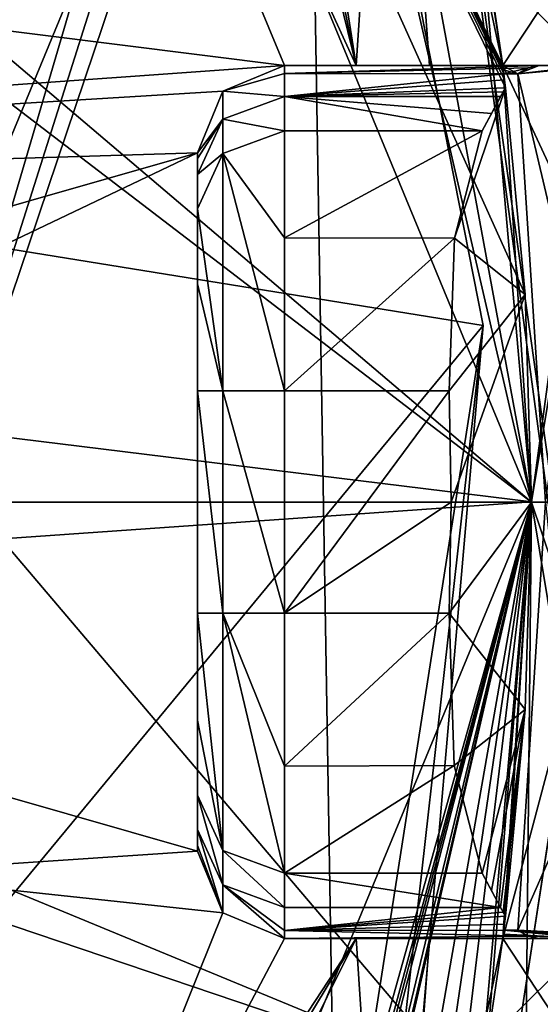
# Model space of a CAD drawing. Units: millimetres. Extents: x -23 to 23, y -123 to 24.
# Drawn here: x 10 to 11, y -2 to 2 of the extents above; entities that cross this region are included whole.
import ezdxf

# ---------------------------------------------------------------- set-up
doc = ezdxf.new("R2010")
doc.units = ezdxf.units.MM
doc.header["$LTSCALE"] = 26.699852
for name, color, linetype in [('1012', 7, 'CONTINUOUS'), ('1013', 7, 'CONTINUOUS'), ('1019', 7, 'CONTINUOUS'), ('1060', 7, 'CONTINUOUS'), ('187', 7, 'CONTINUOUS'), ('189', 7, 'CONTINUOUS'), ('209', 7, 'CONTINUOUS'), ('232', 7, 'CONTINUOUS'), ('236', 7, 'CONTINUOUS'), ('237', 7, 'CONTINUOUS'), ('265', 7, 'CONTINUOUS'), ('268', 7, 'CONTINUOUS'), ('291', 7, 'CONTINUOUS'), ('300', 7, 'CONTINUOUS'), ('324', 7, 'CONTINUOUS'), ('329', 7, 'CONTINUOUS'), ('348', 7, 'CONTINUOUS'), ('350', 7, 'CONTINUOUS'), ('367', 7, 'CONTINUOUS'), ('369', 7, 'CONTINUOUS'), ('396', 7, 'CONTINUOUS'), ('397', 7, 'CONTINUOUS'), ('398', 7, 'CONTINUOUS'), ('399', 7, 'CONTINUOUS'), ('400', 7, 'CONTINUOUS'), ('401', 7, 'CONTINUOUS'), ('404', 7, 'CONTINUOUS'), ('405', 7, 'CONTINUOUS'), ('406', 7, 'CONTINUOUS'), ('407', 7, 'CONTINUOUS'), ('408', 7, 'CONTINUOUS'), ('409', 7, 'CONTINUOUS'), ('410', 7, 'CONTINUOUS'), ('411', 7, 'CONTINUOUS'), ('412', 7, 'CONTINUOUS'), ('413', 7, 'CONTINUOUS'), ('414', 7, 'CONTINUOUS'), ('415', 7, 'CONTINUOUS'), ('416', 7, 'CONTINUOUS'), ('417', 7, 'CONTINUOUS'), ('418', 7, 'CONTINUOUS'), ('450', 7, 'CONTINUOUS'), ('452', 7, 'CONTINUOUS'), ('453', 7, 'CONTINUOUS'), ('457', 7, 'CONTINUOUS'), ('458', 7, 'CONTINUOUS'), ('464', 7, 'CONTINUOUS'), ('467', 7, 'CONTINUOUS'), ('468', 7, 'CONTINUOUS'), ('470', 7, 'CONTINUOUS'), ('472', 7, 'CONTINUOUS'), ('477', 7, 'CONTINUOUS'), ('492', 7, 'CONTINUOUS'), ('494', 7, 'CONTINUOUS'), ('499', 7, 'CONTINUOUS'), ('535', 7, 'CONTINUOUS'), ('600', 7, 'CONTINUOUS'), ('602', 7, 'CONTINUOUS'), ('610', 7, 'CONTINUOUS')]:
    doc.layers.add(name, color=color, linetype=linetype)

msp = doc.modelspace()

# ---------------------------------------------------------------- linework, layer by layer
at = {"layer": '1012', "linetype": 'CONTINUOUS'}
for points in [[(10.1813, 12.4283, 287.6442), (5.3719, 15.1414, 287.6442), (0, 0, 288.7111), (10.1813, 12.4283, 287.6442)], [(13.7725, 8.2727, 287.6442), (10.1813, 12.4283, 287.6442), (0, 0, 288.7111), (13.7725, 8.2727, 287.6442)], [(8.0508, 0, 288.444), (13.7725, 8.2727, 287.6442), (0, 0, 288.7111), (8.0508, 0, 288.444)], [(16.0661, 0, 287.6442), (13.7725, 8.2727, 287.6442), (8.0508, 0, 288.444), (16.0661, 0, 287.6442)]]:
    msp.add_3dface(points, dxfattribs=at)
at = {"layer": '1013', "linetype": 'CONTINUOUS'}
for points in [[(16.0661, 0, 287.6442), (8.0508, 0, 288.444), (0, 0, 288.7111), (16.0661, 0, 287.6442)], [(16.0661, 0, 287.6442), (0, 0, 288.7111), (13.8413, -8.1571, 287.6442), (16.0661, 0, 287.6442)], [(13.8413, -8.1571, 287.6442), (0, 0, 288.7111), (10.2927, -12.3361, 287.6442), (13.8413, -8.1571, 287.6442)], [(10.2927, -12.3361, 287.6442), (0, 0, 288.7111), (5.5066, -15.093, 287.6442), (10.2927, -12.3361, 287.6442)]]:
    msp.add_3dface(points, dxfattribs=at)
at = {"layer": '1019', "linetype": 'CONTINUOUS'}
for points in [[(8.5374, 1.0942, 285.8994), (8.5323, 6.0232, 285.7519), (11.22, 5.0728, 285.5723), (8.5374, 1.0942, 285.8994)], [(11.959, -2.9332, 285.5723), (8.5374, 1.0942, 285.8994), (11.22, 5.0728, 285.5723), (11.959, -2.9332, 285.5723)], [(8.5323, -6.0232, 285.7519), (8.5374, 1.0942, 285.8994), (11.959, -2.9332, 285.5723), (8.5323, -6.0232, 285.7519)]]:
    msp.add_3dface(points, dxfattribs=at)
at = {"layer": '1060', "linetype": 'CONTINUOUS'}
msp.add_3dface([(11.959, -2.9332, 285.5723), (11.22, 5.0728, 285.5723), (12.9156, 4.1965, 284.935), (11.959, -2.9332, 285.5723)], dxfattribs=at)
at = {"layer": '187', "linetype": 'CONTINUOUS'}
for points in [[(11.0063, 3.3312, 177.8111), (11.6813, 4.4486, 177.8111), (11.4963, -0.2903, 177.8111), (11.0063, 3.3312, 177.8111)], [(11.475, -1.0472, 177.8111), (12.1421, -2.9682, 177.8111), (11.3602, -1.7876, 177.8111), (11.475, -1.0472, 177.8111)]]:
    msp.add_3dface(points, dxfattribs=at)
at = {"layer": '189', "linetype": 'CONTINUOUS'}
for points in [[(11.0063, 3.3312, 177.8111), (11.4963, -0.2903, 177.8111), (11.006, 3.332, 179.9111), (11.0063, 3.3312, 177.8111)], [(11.006, 3.332, 179.9111), (11.4963, -0.2903, 177.8111), (11.4963, -0.2903, 179.9111), (11.006, 3.332, 179.9111)]]:
    msp.add_3dface(points, dxfattribs=at)
at = {"layer": '209', "linetype": 'CONTINUOUS'}
for points in [[(13.4778, 5.3477, 197.7111), (14.4542, 1.1511, 197.7111), (11.0218, 8.8384, 198.873), (13.4778, 5.3477, 197.7111)], [(14.4542, 1.1511, 197.7111), (14.0834, 1.1202, 198.873), (11.0218, 8.8384, 198.873), (14.4542, 1.1511, 197.7111)], [(14.0834, 1.1202, 198.873), (11.0257, 7.1664, 199.6025), (11.0218, 8.8384, 198.873), (14.0834, 1.1202, 198.873)], [(13.1089, 1.0392, 199.6021), (11.0257, 7.1664, 199.6025), (14.0834, 1.1202, 198.873), (13.1089, 1.0392, 199.6021)]]:
    msp.add_3dface(points, dxfattribs=at)
at = {"layer": '232', "linetype": 'CONTINUOUS'}
for points in [[(12.0296, 3.9117, 179.9111), (11.006, 3.332, 179.9111), (12.0296, -3.9117, 179.9111), (12.0296, 3.9117, 179.9111)], [(11.006, 3.332, 179.9111), (11.4963, -0.2903, 179.9111), (12.0296, -3.9117, 179.9111), (11.006, 3.332, 179.9111)], [(11.3602, -1.7876, 179.9111), (12.0296, -3.9117, 179.9111), (11.4754, -1.0432, 179.9111), (11.3602, -1.7876, 179.9111)]]:
    msp.add_3dface(points, dxfattribs=at)
at = {"layer": '236', "linetype": 'CONTINUOUS'}
msp.add_3dface([(11.0955, 6.0755, 187.097), (12.0296, 3.9117, 179.9111), (12.6428, -0.4263, 187.0971), (11.0955, 6.0755, 187.097)], dxfattribs=at)
at = {"layer": '237', "linetype": 'CONTINUOUS'}
msp.add_3dface([(11.0257, 7.1664, 199.6025), (13.1089, 1.0392, 199.6021), (12.5064, 4.0636, 203.2611), (11.0257, 7.1664, 199.6025)], dxfattribs=at)
at = {"layer": '265', "linetype": 'CONTINUOUS'}
msp.add_3dface([(12.4869, 3.6875, 187.5799), (11.0955, 6.0755, 187.097), (12.6428, -0.4263, 187.0971), (12.4869, 3.6875, 187.5799)], dxfattribs=at)
at = {"layer": '268', "linetype": 'CONTINUOUS'}
for points in [[(5.8984, 12.2705, 20.3696), (17.7294, 0.4394, 20.3696), (7.9685, 12.894, 31.1719), (5.8984, 12.2705, 20.3696)], [(7.9685, 12.894, 31.1719), (17.7294, 0.4394, 20.3696), (9.2907, 11.8259, 32.1906), (7.9685, 12.894, 31.1719)], [(9.2907, 11.8259, 32.1906), (17.7294, 0.4394, 20.3696), (11.6143, 9.5333, 32.3148), (9.2907, 11.8259, 32.1906)]]:
    msp.add_3dface(points, dxfattribs=at)
at = {"layer": '291', "linetype": 'CONTINUOUS'}
for points in [[(11.475, -1.0472, 177.8111), (11.3602, -1.7876, 177.8111), (11.4754, -1.0432, 179.9111), (11.475, -1.0472, 177.8111)], [(11.3602, -1.7876, 177.8111), (11.3602, -1.7876, 179.9111), (11.4754, -1.0432, 179.9111), (11.3602, -1.7876, 177.8111)]]:
    msp.add_3dface(points, dxfattribs=at)
at = {"layer": '300', "linetype": 'CONTINUOUS'}
for points in [[(6.1327, 12.5047, 18.8752), (7.0456, 13.4176, 18.0527), (18.6424, 0.0104, 18.8597), (6.1327, 12.5047, 18.8752)], [(7.0456, 13.4176, 18.0527), (18.2681, 2.1951, 18.0527), (18.5921, 1.202, 18.1983), (7.0456, 13.4176, 18.0527)], [(18.6424, 0.0104, 18.8597), (7.0456, 13.4176, 18.0527), (18.7094, 0.4533, 18.4747), (18.6424, 0.0104, 18.8597)], [(18.7094, 0.4533, 18.4747), (7.0456, 13.4176, 18.0527), (18.5921, 1.202, 18.1983), (18.7094, 0.4533, 18.4747)], [(17.7294, 0.4394, 20.3696), (5.8984, 12.2705, 20.3696), (6.1327, 12.5047, 18.8752), (17.7294, 0.4394, 20.3696)], [(17.7294, 0.4394, 20.3696), (6.1327, 12.5047, 18.8752), (18.0875, 0.0447, 19.8879), (17.7294, 0.4394, 20.3696)], [(18.0875, 0.0447, 19.8879), (6.1327, 12.5047, 18.8752), (18.4283, -0.1295, 19.3338), (18.0875, 0.0447, 19.8879)], [(18.4283, -0.1295, 19.3338), (6.1327, 12.5047, 18.8752), (18.6424, 0.0104, 18.8597), (18.4283, -0.1295, 19.3338)]]:
    msp.add_3dface(points, dxfattribs=at)
at = {"layer": '324', "color": 7, "linetype": 'CONTINUOUS', "true_color": 0x339bff}
for points in [[(4.2066, 2.2973, 203.6111), (11.2232, 2, 203.6111), (3.3653, 0.9878, 203.6111), (4.2066, 2.2973, 203.6111)], [(11.2232, 2, 203.6111), (11.3999, 0.0002, 203.6111), (3.3653, 0.9878, 203.6111), (11.2232, 2, 203.6111)], [(3.3653, 0.9878, 203.6111), (11.3999, 0.0002, 203.6111), (7.1027, -0.3, 203.6111), (3.3653, 0.9878, 203.6111)], [(11.3999, 0.0002, 203.6111), (11.2232, -2, 203.6111), (7.1027, -0.3, 203.6111), (11.3999, 0.0002, 203.6111)], [(7.1027, -0.3, 203.6111), (11.2232, -2, 203.6111), (9.0861, -1.2781, 203.6111), (7.1027, -0.3, 203.6111)], [(9.0861, -1.2781, 203.6111), (11.2232, -2, 203.6111), (9.5176, -3.4466, 203.6111), (9.0861, -1.2781, 203.6111)]]:
    msp.add_3dface(points, dxfattribs=at)
at = {"layer": '329', "color": 7, "linetype": 'CONTINUOUS', "true_color": 0x339bff}
for points in [[(10.55, 1.5, 206.6111), (8.1719, 7.2131, 206.6111), (4.2066, 2.2973, 206.6111), (10.55, 1.5, 206.6111)], [(10.7963, 1.5, 206.6111), (8.1719, 7.2131, 206.6111), (10.55, 1.5, 206.6111), (10.7963, 1.5, 206.6111)], [(3.3653, 0.9878, 206.6111), (10.55, 1.5, 206.6111), (4.2066, 2.2973, 206.6111), (3.3653, 0.9878, 206.6111)], [(10.3378, 1.412, 206.6111), (10.55, 1.5, 206.6111), (3.3653, 0.9878, 206.6111), (10.3378, 1.412, 206.6111)], [(10.25, 1.2, 206.6111), (10.3378, 1.412, 206.6111), (3.3653, 0.9878, 206.6111), (10.25, 1.2, 206.6111)], [(10.25, 1.2, 206.6111), (3.3653, 0.9878, 206.6111), (5, -0.3, 206.6111), (10.25, 1.2, 206.6111)], [(7.1027, -0.3, 206.6111), (10.25, 1.2, 206.6111), (5, -0.3, 206.6111), (7.1027, -0.3, 206.6111)], [(10.25, -1.2, 206.6111), (10.25, 1.2, 206.6111), (7.1027, -0.3, 206.6111), (10.25, -1.2, 206.6111)], [(9.0857, -1.2777, 206.6111), (10.25, -1.2, 206.6111), (7.1027, -0.3, 206.6111), (9.0857, -1.2777, 206.6111)], [(10.338, -1.4122, 206.6111), (10.25, -1.2, 206.6111), (9.0857, -1.2777, 206.6111), (10.338, -1.4122, 206.6111)], [(9.5176, -3.4466, 206.6111), (10.338, -1.4122, 206.6111), (9.0857, -1.2777, 206.6111), (9.5176, -3.4466, 206.6111)], [(10.55, -1.5, 206.6111), (10.338, -1.4122, 206.6111), (9.5176, -3.4466, 206.6111), (10.55, -1.5, 206.6111)], [(7.7074, -7.7076, 206.6111), (10.7963, -1.5, 206.6111), (7.3692, -7.1687, 206.6111), (7.7074, -7.7076, 206.6111)], [(7.3692, -7.1687, 206.6111), (10.7963, -1.5, 206.6111), (9.5176, -3.4466, 206.6111), (7.3692, -7.1687, 206.6111)], [(10.7963, -1.5, 206.6111), (10.55, -1.5, 206.6111), (9.5176, -3.4466, 206.6111), (10.7963, -1.5, 206.6111)]]:
    msp.add_3dface(points, dxfattribs=at)
at = {"layer": '348', "color": 7, "linetype": 'CONTINUOUS', "true_color": 0x339bff}
for points in [[(11.1227, 0, 210.6111), (11.1162, 0.382, 210.6111), (10.55, -0.382, 210.6111), (11.1227, 0, 210.6111)], [(11.1162, 0.382, 210.6111), (10.55, 0.382, 210.6111), (10.55, -0.382, 210.6111), (11.1162, 0.382, 210.6111)], [(11.1162, -0.382, 210.6111), (11.1227, 0, 210.6111), (10.55, -0.382, 210.6111), (11.1162, -0.382, 210.6111)]]:
    msp.add_3dface(points, dxfattribs=at)
at = {"layer": '350', "color": 7, "linetype": 'CONTINUOUS', "true_color": 0x339bff}
for points in [[(8.8389, 8.8388, 226.1111), (12.5, 0, 226.1111), (11.013, 5.9131, 210.5237), (8.8389, 8.8388, 226.1111)], [(11.013, 5.9131, 210.5237), (12.5, 0, 226.1111), (11.1095, 5.7296, 210.611), (11.013, 5.9131, 210.5237)], [(11.1095, 5.7296, 210.611), (12.5, 0, 226.1111), (11.1616, 5.6276, 210.611), (11.1095, 5.7296, 210.611)], [(11.1616, 5.6276, 210.611), (12.5, 0, 226.1111), (11.2127, 5.525, 210.611), (11.1616, 5.6276, 210.611)], [(11.2127, 5.525, 210.611), (12.5, 0, 226.1111), (11.369, 5.1957, 210.4221), (11.2127, 5.525, 210.611)], [(11.369, 5.1957, 210.4221), (12.5, 0, 226.1111), (11.4337, 5.0518, 210.166), (11.369, 5.1957, 210.4221)]]:
    msp.add_3dface(points, dxfattribs=at)
at = {"layer": '367', "color": 7, "linetype": 'CONTINUOUS', "true_color": 0x339bff}
for points in [[(10.245, 5, 205.1112), (11.4, 0.0011, 205.1112), (10.6488, 4.0697, 204.6111), (10.245, 5, 205.1112)], [(10.6488, 4.0697, 204.6111), (11.4, 0.0011, 205.1112), (11.2232, 2, 204.6111), (10.6488, 4.0697, 204.6111)], [(11.3999, 0.0002, 203.6111), (11.2232, 2, 203.6111), (11.4, 0.0011, 205.1112), (11.3999, 0.0002, 203.6111)], [(11.4, 0.0011, 205.1112), (11.2232, 2, 203.6111), (11.2232, 2, 204.6111), (11.4, 0.0011, 205.1112)], [(11.4, 0, 207.1111), (11.3009, 1.5, 207.1111), (11.4, -0.0001, 207.4111), (11.4, 0, 207.1111)], [(11.4, -0.0001, 207.4111), (11.3009, 1.5, 207.1111), (11.3009, 1.5, 207.4111), (11.4, -0.0001, 207.4111)], [(10.245, -5, 205.1112), (11.2232, -2, 204.6111), (11.4, 0.0011, 205.1112), (10.245, -5, 205.1112)], [(11.2232, -2, 204.6111), (11.3999, 0.0002, 203.6111), (11.4, 0.0011, 205.1112), (11.2232, -2, 204.6111)], [(11.2232, -2, 203.6111), (11.3999, 0.0002, 203.6111), (11.2232, -2, 204.6111), (11.2232, -2, 203.6111)], [(11.3009, -1.5, 207.1111), (11.4, 0, 207.1111), (11.3009, -1.5, 207.4111), (11.3009, -1.5, 207.1111)], [(11.3009, -1.5, 207.4111), (11.4, 0, 207.1111), (11.4, -0.0001, 207.4111), (11.3009, -1.5, 207.4111)]]:
    msp.add_3dface(points, dxfattribs=at)
at = {"layer": '369', "color": 7, "linetype": 'CONTINUOUS', "true_color": 0x339bff}
for points in [[(11.4, -0.0001, 207.4111), (11.3009, 1.5, 207.4111), (12, 0.0001, 207.4111), (11.4, -0.0001, 207.4111)], [(12, 0.0001, 207.4111), (11.3009, 1.5, 207.4111), (11.9059, 1.5, 207.4111), (12, 0.0001, 207.4111)], [(11.9059, -1.5, 207.4111), (11.4, -0.0001, 207.4111), (12, 0.0001, 207.4111), (11.9059, -1.5, 207.4111)], [(11.3009, -1.5, 207.4111), (11.4, -0.0001, 207.4111), (11.9059, -1.5, 207.4111), (11.3009, -1.5, 207.4111)]]:
    msp.add_3dface(points, dxfattribs=at)
at = {"layer": '396', "color": 7, "linetype": 'CONTINUOUS', "true_color": 0x339bff}
for points in [[(11.3009, -1.5, 207.1111), (11.3009, -1.5, 207.4111), (10.55, -1.5, 206.6111), (11.3009, -1.5, 207.1111)], [(10.7963, -1.5, 206.6111), (11.3009, -1.5, 207.1111), (10.55, -1.5, 206.6111), (10.7963, -1.5, 206.6111)], [(10.55, -1.5, 206.6111), (11.3009, -1.5, 207.4111), (11.6661, -1.5, 208.643), (10.55, -1.5, 206.6111)], [(10.55, -1.5, 209.375), (10.55, -1.5, 206.6111), (11.4263, -1.5, 209.375), (10.55, -1.5, 209.375)], [(11.4263, -1.5, 209.375), (10.55, -1.5, 206.6111), (11.6661, -1.5, 208.643), (11.4263, -1.5, 209.375)], [(11.0486, -1.5, 206.3611), (11.3009, -1.5, 207.1111), (10.7963, -1.5, 206.6111), (11.0486, -1.5, 206.3611)], [(11.3009, -1.5, 206.1111), (11.3009, -1.5, 207.1111), (11.0486, -1.5, 206.3611), (11.3009, -1.5, 206.1111)], [(11.3009, -1.5, 207.4111), (11.9059, -1.5, 207.4111), (11.9059, -1.5, 207.9111), (11.3009, -1.5, 207.4111)], [(11.6661, -1.5, 208.643), (11.3009, -1.5, 207.4111), (11.9059, -1.5, 207.9111), (11.6661, -1.5, 208.643)]]:
    msp.add_3dface(points, dxfattribs=at)
at = {"layer": '397', "color": 7, "linetype": 'CONTINUOUS', "true_color": 0x339bff}
for points in [[(10.25, -1.2, 209.375), (10.25, -1.2, 206.6111), (10.338, -1.4122, 206.6111), (10.25, -1.2, 209.375)], [(10.3379, -1.4121, 209.375), (10.25, -1.2, 209.375), (10.338, -1.4122, 206.6111), (10.3379, -1.4121, 209.375)], [(10.55, -1.5, 206.6111), (10.55, -1.5, 209.375), (10.3379, -1.4121, 209.375), (10.55, -1.5, 206.6111)], [(10.55, -1.5, 206.6111), (10.3379, -1.4121, 209.375), (10.338, -1.4122, 206.6111), (10.55, -1.5, 206.6111)]]:
    msp.add_3dface(points, dxfattribs=at)
at = {"layer": '398', "color": 7, "linetype": 'CONTINUOUS', "true_color": 0x339bff}
for points in [[(10.25, -1.2, 206.6111), (10.25, -1.2, 209.375), (10.25, 1.2, 206.6111), (10.25, -1.2, 206.6111)], [(10.25, 1.2, 206.6111), (10.25, -1.2, 209.375), (10.25, 1.2, 209.375), (10.25, 1.2, 206.6111)], [(10.25, 1.2, 209.375), (10.25, -1.2, 209.375), (10.25, -1.1813, 209.5358), (10.25, 1.2, 209.375)], [(10.25, 1.1813, 209.5358), (10.25, 1.2, 209.375), (10.25, -1.1813, 209.5358), (10.25, 1.1813, 209.5358)], [(10.25, 1.1261, 209.688), (10.25, 1.1813, 209.5358), (10.25, -1.1261, 209.688), (10.25, 1.1261, 209.688)], [(10.25, -1.1261, 209.688), (10.25, 1.1813, 209.5358), (10.25, -1.1813, 209.5358), (10.25, -1.1261, 209.688)], [(10.25, 1.0081, 209.9241), (10.25, 1.1261, 209.688), (10.25, -1.0081, 209.9241), (10.25, 1.0081, 209.9241)], [(10.25, -1.0081, 209.9241), (10.25, 1.1261, 209.688), (10.25, -1.1261, 209.688), (10.25, -1.0081, 209.9241)], [(10.25, 0.7501, 210.2065), (10.25, 1.0081, 209.9241), (10.25, -0.7499, 210.2066), (10.25, 0.7501, 210.2065)], [(10.25, -0.7499, 210.2066), (10.25, 1.0081, 209.9241), (10.25, -1.0081, 209.9241), (10.25, -0.7499, 210.2066)], [(10.25, 0.382, 210.3111), (10.25, 0.7501, 210.2065), (10.25, -0.382, 210.3111), (10.25, 0.382, 210.3111)], [(10.25, -0.382, 210.3111), (10.25, 0.7501, 210.2065), (10.25, -0.7499, 210.2066), (10.25, -0.382, 210.3111)]]:
    msp.add_3dface(points, dxfattribs=at)
at = {"layer": '399', "color": 7, "linetype": 'CONTINUOUS', "true_color": 0x339bff}
for points in [[(10.55, 1.5, 206.6111), (10.3378, 1.412, 206.6111), (10.55, 1.5, 209.375), (10.55, 1.5, 206.6111)], [(10.55, 1.5, 209.375), (10.3378, 1.412, 206.6111), (10.3379, 1.4121, 209.375), (10.55, 1.5, 209.375)], [(10.3378, 1.412, 206.6111), (10.25, 1.2, 206.6111), (10.3379, 1.4121, 209.375), (10.3378, 1.412, 206.6111)], [(10.3379, 1.4121, 209.375), (10.25, 1.2, 206.6111), (10.25, 1.2, 209.375), (10.3379, 1.4121, 209.375)]]:
    msp.add_3dface(points, dxfattribs=at)
at = {"layer": '400', "color": 7, "linetype": 'CONTINUOUS', "true_color": 0x339bff}
for points in [[(11.3009, 1.5, 207.4111), (11.3009, 1.5, 207.1111), (10.55, 1.5, 209.375), (11.3009, 1.5, 207.4111)], [(11.3009, 1.5, 207.1111), (10.7963, 1.5, 206.6111), (10.55, 1.5, 209.375), (11.3009, 1.5, 207.1111)], [(11.9059, 1.5, 207.4111), (11.3009, 1.5, 207.4111), (10.55, 1.5, 209.375), (11.9059, 1.5, 207.4111)], [(11.9059, 1.5, 207.9111), (11.9059, 1.5, 207.4111), (10.55, 1.5, 209.375), (11.9059, 1.5, 207.9111)], [(10.7963, 1.5, 206.6111), (10.55, 1.5, 206.6111), (10.55, 1.5, 209.375), (10.7963, 1.5, 206.6111)], [(11.6661, 1.5, 208.643), (11.9059, 1.5, 207.9111), (10.55, 1.5, 209.375), (11.6661, 1.5, 208.643)], [(11.4263, 1.5, 209.375), (11.6661, 1.5, 208.643), (10.55, 1.5, 209.375), (11.4263, 1.5, 209.375)], [(10.7963, 1.5, 206.6111), (11.3009, 1.5, 207.1111), (11.0486, 1.5, 206.3611), (10.7963, 1.5, 206.6111)], [(11.3009, 1.5, 207.1111), (11.3009, 1.5, 206.1111), (11.0486, 1.5, 206.3611), (11.3009, 1.5, 207.1111)]]:
    msp.add_3dface(points, dxfattribs=at)
at = {"layer": '401', "color": 7, "linetype": 'CONTINUOUS', "true_color": 0x339bff}
for points in [[(9.6933, 6, 206.1111), (8.1719, 7.2131, 206.6111), (10.7963, 1.5, 206.6111), (9.6933, 6, 206.1111)], [(9.9817, 5.5069, 206.1111), (9.6933, 6, 206.1111), (10.7963, 1.5, 206.6111), (9.9817, 5.5069, 206.1111)], [(10.245, 5, 206.1111), (9.9817, 5.5069, 206.1111), (10.7963, 1.5, 206.6111), (10.245, 5, 206.1111)], [(10.245, 5, 206.1111), (10.7963, 1.5, 206.6111), (10.9142, 3.2926, 206.1111), (10.245, 5, 206.1111)], [(10.9142, 3.2926, 206.1111), (10.7963, 1.5, 206.6111), (11.0486, 1.5, 206.3611), (10.9142, 3.2926, 206.1111)], [(11.3009, 1.5, 206.1111), (10.9142, 3.2926, 206.1111), (11.0486, 1.5, 206.3611), (11.3009, 1.5, 206.1111)]]:
    msp.add_3dface(points, dxfattribs=at)
at = {"layer": '404', "color": 7, "linetype": 'CONTINUOUS', "true_color": 0x339bff}
for points in [[(11.6661, 1.5, 208.643), (11.4263, 1.5, 209.375), (11.3526, 1.4717, 209.6111), (11.6661, 1.5, 208.643)], [(11.4476, 0, 209.6111), (11.6661, 1.5, 208.643), (11.3526, 1.4717, 209.6111), (11.4476, 0, 209.6111)], [(11.3526, 1.4717, 209.6111), (11.4263, 1.5, 209.375), (11.3882, 1.4929, 209.494), (11.3526, 1.4717, 209.6111)], [(11.23, 1.2764, 210.0583), (11.1342, 0.9066, 210.4624), (11.3107, 1.4239, 209.7577), (11.23, 1.2764, 210.0583)], [(11.3107, 1.4239, 209.7577), (11.1342, 0.9066, 210.4624), (11.3777, 0.7133, 209.7577), (11.3107, 1.4239, 209.7577)], [(11.2618, 1.3354, 209.9402), (11.23, 1.2764, 210.0583), (11.3107, 1.4239, 209.7577), (11.2618, 1.3354, 209.9402)], [(11.2933, 1.3944, 209.8222), (11.2618, 1.3354, 209.9402), (11.3107, 1.4239, 209.7577), (11.2933, 1.3944, 209.8222)], [(11.3018, 1.4097, 209.7903), (11.2933, 1.3944, 209.8222), (11.3107, 1.4239, 209.7577), (11.3018, 1.4097, 209.7903)], [(11.1342, 0.9066, 210.4624), (11.1162, 0.382, 210.6111), (11.3777, 0.7133, 209.7577), (11.1342, 0.9066, 210.4624)], [(11.1162, 0.382, 210.6111), (11.1227, 0, 210.6111), (11.3777, 0.7133, 209.7577), (11.1162, 0.382, 210.6111)], [(11.1227, 0, 210.6111), (11.4, 0, 209.7577), (11.3777, 0.7133, 209.7577), (11.1227, 0, 210.6111)], [(11.3777, -0.7133, 209.7577), (11.4, 0, 209.7577), (11.1162, -0.382, 210.6111), (11.3777, -0.7133, 209.7577)], [(11.1162, -0.382, 210.6111), (11.4, 0, 209.7577), (11.1227, 0, 210.6111), (11.1162, -0.382, 210.6111)], [(11.3526, -1.4717, 209.6111), (11.9059, -1.5, 207.9111), (12, 0, 207.9111), (11.3526, -1.4717, 209.6111)], [(11.4476, 0, 209.6111), (11.3526, -1.4717, 209.6111), (12, 0, 207.9111), (11.4476, 0, 209.6111)], [(11.1341, -0.9063, 210.4626), (11.3777, -0.7133, 209.7577), (11.1162, -0.382, 210.6111), (11.1341, -0.9063, 210.4626)], [(11.23, -1.2764, 210.0583), (11.3777, -0.7133, 209.7577), (11.1341, -0.9063, 210.4626), (11.23, -1.2764, 210.0583)], [(11.2618, -1.3354, 209.9402), (11.3777, -0.7133, 209.7577), (11.23, -1.2764, 210.0583), (11.2618, -1.3354, 209.9402)], [(11.2933, -1.3944, 209.8222), (11.3777, -0.7133, 209.7577), (11.2618, -1.3354, 209.9402), (11.2933, -1.3944, 209.8222)], [(11.2933, -1.3944, 209.8222), (11.3018, -1.4097, 209.7903), (11.3777, -0.7133, 209.7577), (11.2933, -1.3944, 209.8222)], [(11.3018, -1.4097, 209.7903), (11.3107, -1.4239, 209.7577), (11.3777, -0.7133, 209.7577), (11.3018, -1.4097, 209.7903)], [(11.6661, -1.5, 208.643), (11.9059, -1.5, 207.9111), (11.3526, -1.4717, 209.6111), (11.6661, -1.5, 208.643)], [(11.6661, -1.5, 208.643), (11.3526, -1.4717, 209.6111), (11.3882, -1.4929, 209.494), (11.6661, -1.5, 208.643)], [(11.4263, -1.5, 209.375), (11.6661, -1.5, 208.643), (11.3882, -1.4929, 209.494), (11.4263, -1.5, 209.375)]]:
    msp.add_3dface(points, dxfattribs=at)
at = {"layer": '405', "color": 7, "linetype": 'CONTINUOUS', "true_color": 0x339bff}
for points in [[(10.55, -1.3944, 209.8222), (10.55, -1.4732, 209.6047), (11.2933, -1.3944, 209.8222), (10.55, -1.3944, 209.8222)], [(11.2933, -1.3944, 209.8222), (10.55, -1.4732, 209.6047), (11.3018, -1.4097, 209.7903), (11.2933, -1.3944, 209.8222)], [(10.55, -1.4732, 209.6047), (11.3107, -1.4239, 209.7577), (11.3018, -1.4097, 209.7903), (10.55, -1.4732, 209.6047)], [(11.3107, -1.4239, 209.7577), (10.55, -1.4732, 209.6047), (11.3073, -1.4507, 209.6852), (11.3107, -1.4239, 209.7577)], [(11.3073, -1.4507, 209.6852), (10.55, -1.4732, 209.6047), (11.3046, -1.4717, 209.6111), (11.3073, -1.4507, 209.6852)], [(11.3046, -1.4717, 209.6111), (10.55, -1.4732, 209.6047), (11.3526, -1.4717, 209.6111), (11.3046, -1.4717, 209.6111)], [(11.3526, -1.4717, 209.6111), (10.55, -1.4732, 209.6047), (11.3882, -1.4929, 209.494), (11.3526, -1.4717, 209.6111)], [(10.55, -1.4732, 209.6047), (10.55, -1.5, 209.375), (11.3882, -1.4929, 209.494), (10.55, -1.4732, 209.6047)], [(10.55, -1.5, 209.375), (11.4263, -1.5, 209.375), (11.3882, -1.4929, 209.494), (10.55, -1.5, 209.375)]]:
    msp.add_3dface(points, dxfattribs=at)
at = {"layer": '406', "color": 7, "linetype": 'CONTINUOUS', "true_color": 0x339bff}
for points in [[(10.3379, -1.4121, 209.375), (10.25, -1.1261, 209.688), (10.25, -1.1813, 209.5358), (10.3379, -1.4121, 209.375)], [(10.25, -1.1261, 209.688), (10.3379, -1.4121, 209.375), (10.3379, -1.3158, 209.7829), (10.25, -1.1261, 209.688)], [(10.25, -1.2, 209.375), (10.3379, -1.4121, 209.375), (10.25, -1.1813, 209.5358), (10.25, -1.2, 209.375)], [(10.3379, -1.4121, 209.375), (10.55, -1.5, 209.375), (10.3379, -1.3158, 209.7829), (10.3379, -1.4121, 209.375)], [(10.55, -1.5, 209.375), (10.55, -1.4732, 209.6047), (10.3379, -1.3158, 209.7829), (10.55, -1.5, 209.375)], [(10.55, -1.4732, 209.6047), (10.55, -1.3944, 209.8222), (10.3379, -1.3158, 209.7829), (10.55, -1.4732, 209.6047)]]:
    msp.add_3dface(points, dxfattribs=at)
at = {"layer": '407', "color": 7, "linetype": 'CONTINUOUS', "true_color": 0x339bff}
for points in [[(10.25, -1.0081, 209.9241), (10.25, -1.1261, 209.688), (10.3379, -1.3158, 209.7829), (10.25, -1.0081, 209.9241)], [(10.25, -1.0081, 209.9241), (10.3379, -1.3158, 209.7829), (10.3379, -1.1978, 210.019), (10.25, -1.0081, 209.9241)], [(10.3379, -1.3158, 209.7829), (10.55, -1.3944, 209.8222), (10.3379, -1.1978, 210.019), (10.3379, -1.3158, 209.7829)], [(10.55, -1.3944, 209.8222), (10.55, -1.2764, 210.0583), (10.3379, -1.1978, 210.019), (10.55, -1.3944, 209.8222)]]:
    msp.add_3dface(points, dxfattribs=at)
at = {"layer": '408', "color": 7, "linetype": 'CONTINUOUS', "true_color": 0x339bff}
for points in [[(10.55, -1.3944, 209.8222), (11.2933, -1.3944, 209.8222), (10.55, -1.2764, 210.0583), (10.55, -1.3944, 209.8222)], [(11.2933, -1.3944, 209.8222), (11.23, -1.2764, 210.0583), (10.55, -1.2764, 210.0583), (11.2933, -1.3944, 209.8222)], [(11.2933, -1.3944, 209.8222), (11.2618, -1.3354, 209.9402), (11.23, -1.2764, 210.0583), (11.2933, -1.3944, 209.8222)]]:
    msp.add_3dface(points, dxfattribs=at)
at = {"layer": '409', "color": 7, "linetype": 'CONTINUOUS', "true_color": 0x339bff}
for points in [[(11.1341, -0.9063, 210.4626), (11.1162, -0.382, 210.6111), (10.55, -0.9077, 210.4617), (11.1341, -0.9063, 210.4626)], [(11.1162, -0.382, 210.6111), (10.55, -0.382, 210.6111), (10.55, -0.9077, 210.4617), (11.1162, -0.382, 210.6111)], [(11.23, -1.2764, 210.0583), (11.1341, -0.9063, 210.4626), (10.55, -1.2764, 210.0583), (11.23, -1.2764, 210.0583)], [(10.55, -1.2764, 210.0583), (11.1341, -0.9063, 210.4626), (10.55, -0.9077, 210.4617), (10.55, -1.2764, 210.0583)]]:
    msp.add_3dface(points, dxfattribs=at)
at = {"layer": '410', "color": 7, "linetype": 'CONTINUOUS', "true_color": 0x339bff}
for points in [[(10.25, -0.382, 210.3111), (10.25, -0.7499, 210.2066), (10.3379, -1.1978, 210.019), (10.25, -0.382, 210.3111)], [(10.3379, -0.382, 210.5232), (10.25, -0.382, 210.3111), (10.3379, -1.1978, 210.019), (10.3379, -0.382, 210.5232)], [(10.55, -0.382, 210.6111), (10.3379, -0.382, 210.5232), (10.55, -0.9077, 210.4617), (10.55, -0.382, 210.6111)], [(10.3379, -0.382, 210.5232), (10.55, -1.2764, 210.0583), (10.55, -0.9077, 210.4617), (10.3379, -0.382, 210.5232)], [(10.55, -1.2764, 210.0583), (10.3379, -0.382, 210.5232), (10.3379, -1.1978, 210.019), (10.55, -1.2764, 210.0583)], [(10.25, -0.7499, 210.2066), (10.25, -1.0081, 209.9241), (10.3379, -1.1978, 210.019), (10.25, -0.7499, 210.2066)]]:
    msp.add_3dface(points, dxfattribs=at)
at = {"layer": '411', "color": 7, "linetype": 'CONTINUOUS', "true_color": 0x339bff}
for points in [[(10.25, 0.382, 210.3111), (10.25, -0.382, 210.3111), (10.3379, -0.382, 210.5232), (10.25, 0.382, 210.3111)], [(10.3379, 0.382, 210.5232), (10.25, 0.382, 210.3111), (10.3379, -0.382, 210.5232), (10.3379, 0.382, 210.5232)], [(10.55, 0.382, 210.6111), (10.3379, 0.382, 210.5232), (10.55, -0.382, 210.6111), (10.55, 0.382, 210.6111)], [(10.55, -0.382, 210.6111), (10.3379, 0.382, 210.5232), (10.3379, -0.382, 210.5232), (10.55, -0.382, 210.6111)]]:
    msp.add_3dface(points, dxfattribs=at)
at = {"layer": '412', "color": 7, "linetype": 'CONTINUOUS', "true_color": 0x339bff}
for points in [[(10.55, 1.2764, 210.0583), (10.3379, 1.1978, 210.019), (10.55, 0.9077, 210.4617), (10.55, 1.2764, 210.0583)], [(10.3379, 1.1978, 210.019), (10.25, 1.0081, 209.9241), (10.3379, 0.382, 210.5232), (10.3379, 1.1978, 210.019)], [(10.3379, 1.1978, 210.019), (10.55, 0.382, 210.6111), (10.55, 0.9077, 210.4617), (10.3379, 1.1978, 210.019)], [(10.55, 0.382, 210.6111), (10.3379, 1.1978, 210.019), (10.3379, 0.382, 210.5232), (10.55, 0.382, 210.6111)], [(10.25, 1.0081, 209.9241), (10.25, 0.7501, 210.2065), (10.3379, 0.382, 210.5232), (10.25, 1.0081, 209.9241)], [(10.25, 0.7501, 210.2065), (10.25, 0.382, 210.3111), (10.3379, 0.382, 210.5232), (10.25, 0.7501, 210.2065)]]:
    msp.add_3dface(points, dxfattribs=at)
at = {"layer": '413', "color": 7, "linetype": 'CONTINUOUS', "true_color": 0x339bff}
for points in [[(11.1342, 0.9066, 210.4624), (11.23, 1.2764, 210.0583), (10.55, 0.9077, 210.4617), (11.1342, 0.9066, 210.4624)], [(11.23, 1.2764, 210.0583), (10.55, 1.2764, 210.0583), (10.55, 0.9077, 210.4617), (11.23, 1.2764, 210.0583)], [(10.55, 0.382, 210.6111), (11.1342, 0.9066, 210.4624), (10.55, 0.9077, 210.4617), (10.55, 0.382, 210.6111)], [(11.1162, 0.382, 210.6111), (11.1342, 0.9066, 210.4624), (10.55, 0.382, 210.6111), (11.1162, 0.382, 210.6111)]]:
    msp.add_3dface(points, dxfattribs=at)
at = {"layer": '414', "color": 7, "linetype": 'CONTINUOUS', "true_color": 0x339bff}
for points in [[(11.23, 1.2764, 210.0583), (11.2618, 1.3354, 209.9402), (10.55, 1.3944, 209.8222), (11.23, 1.2764, 210.0583)], [(11.23, 1.2764, 210.0583), (10.55, 1.3944, 209.8222), (10.55, 1.2764, 210.0583), (11.23, 1.2764, 210.0583)], [(11.2618, 1.3354, 209.9402), (11.2933, 1.3944, 209.8222), (10.55, 1.3944, 209.8222), (11.2618, 1.3354, 209.9402)]]:
    msp.add_3dface(points, dxfattribs=at)
at = {"layer": '415', "color": 7, "linetype": 'CONTINUOUS', "true_color": 0x339bff}
for points in [[(10.55, 1.3944, 209.8222), (10.3379, 1.3158, 209.7829), (10.55, 1.2764, 210.0583), (10.55, 1.3944, 209.8222)], [(10.3379, 1.3158, 209.7829), (10.25, 1.1261, 209.688), (10.3379, 1.1978, 210.019), (10.3379, 1.3158, 209.7829)], [(10.55, 1.2764, 210.0583), (10.3379, 1.3158, 209.7829), (10.3379, 1.1978, 210.019), (10.55, 1.2764, 210.0583)], [(10.25, 1.1261, 209.688), (10.25, 1.0081, 209.9241), (10.3379, 1.1978, 210.019), (10.25, 1.1261, 209.688)]]:
    msp.add_3dface(points, dxfattribs=at)
at = {"layer": '416', "color": 7, "linetype": 'CONTINUOUS', "true_color": 0x339bff}
for points in [[(10.55, 1.5, 209.375), (10.3379, 1.4121, 209.375), (10.55, 1.4732, 209.6047), (10.55, 1.5, 209.375)], [(10.3379, 1.4121, 209.375), (10.55, 1.3944, 209.8222), (10.55, 1.4732, 209.6047), (10.3379, 1.4121, 209.375)], [(10.3379, 1.4121, 209.375), (10.25, 1.2, 209.375), (10.3379, 1.3158, 209.7829), (10.3379, 1.4121, 209.375)], [(10.55, 1.3944, 209.8222), (10.3379, 1.4121, 209.375), (10.3379, 1.3158, 209.7829), (10.55, 1.3944, 209.8222)], [(10.25, 1.2, 209.375), (10.25, 1.1813, 209.5358), (10.3379, 1.3158, 209.7829), (10.25, 1.2, 209.375)], [(10.25, 1.1813, 209.5358), (10.25, 1.1261, 209.688), (10.3379, 1.3158, 209.7829), (10.25, 1.1813, 209.5358)]]:
    msp.add_3dface(points, dxfattribs=at)
at = {"layer": '417', "color": 7, "linetype": 'CONTINUOUS', "true_color": 0x339bff}
for points in [[(11.4263, 1.5, 209.375), (10.55, 1.5, 209.375), (10.55, 1.4732, 209.6047), (11.4263, 1.5, 209.375)], [(11.3882, 1.4929, 209.494), (11.4263, 1.5, 209.375), (10.55, 1.4732, 209.6047), (11.3882, 1.4929, 209.494)], [(11.3046, 1.4717, 209.6111), (11.3882, 1.4929, 209.494), (10.55, 1.4732, 209.6047), (11.3046, 1.4717, 209.6111)], [(11.3526, 1.4717, 209.6111), (11.3882, 1.4929, 209.494), (11.3046, 1.4717, 209.6111), (11.3526, 1.4717, 209.6111)], [(10.55, 1.3944, 209.8222), (11.3046, 1.4717, 209.6111), (10.55, 1.4732, 209.6047), (10.55, 1.3944, 209.8222)], [(11.3073, 1.4507, 209.6852), (11.3046, 1.4717, 209.6111), (10.55, 1.3944, 209.8222), (11.3073, 1.4507, 209.6852)], [(11.3107, 1.4239, 209.7577), (11.3073, 1.4507, 209.6852), (10.55, 1.3944, 209.8222), (11.3107, 1.4239, 209.7577)], [(11.3018, 1.4097, 209.7903), (11.3107, 1.4239, 209.7577), (10.55, 1.3944, 209.8222), (11.3018, 1.4097, 209.7903)], [(11.2933, 1.3944, 209.8222), (11.3018, 1.4097, 209.7903), (10.55, 1.3944, 209.8222), (11.2933, 1.3944, 209.8222)]]:
    msp.add_3dface(points, dxfattribs=at)
at = {"layer": '418', "color": 7, "linetype": 'CONTINUOUS', "true_color": 0x339bff}
for points in [[(10.7963, -1.5, 206.6111), (7.7074, -7.7076, 206.6111), (10.9142, -3.2926, 206.1111), (10.7963, -1.5, 206.6111)], [(10.7963, -1.5, 206.6111), (10.9142, -3.2926, 206.1111), (11.0486, -1.5, 206.3611), (10.7963, -1.5, 206.6111)], [(11.3009, -1.5, 206.1111), (11.0486, -1.5, 206.3611), (10.9142, -3.2926, 206.1111), (11.3009, -1.5, 206.1111)]]:
    msp.add_3dface(points, dxfattribs=at)
at = {"layer": '450', "color": 7, "linetype": 'CONTINUOUS', "true_color": 0x0099ff}
for points in [[(11.4, 0, 225.4111), (9.7426, -5.9195, 211.6261), (8.0628, -8.0592, 225.4111), (11.4, 0, 225.4111)], [(9.848, -5.7425, 211.711), (9.7426, -5.9195, 211.6261), (11.4, 0, 225.4111), (9.848, -5.7425, 211.711)], [(9.907, -5.6402, 211.711), (9.848, -5.7425, 211.711), (11.4, 0, 225.4111), (9.907, -5.6402, 211.711)], [(9.9648, -5.5374, 211.711), (9.907, -5.6402, 211.711), (11.4, 0, 225.4111), (9.9648, -5.5374, 211.711)], [(10.1455, -5.199, 211.5131), (9.9648, -5.5374, 211.711), (11.4, 0, 225.4111), (10.1455, -5.199, 211.5131)], [(10.2195, -5.0519, 211.2498), (10.1455, -5.199, 211.5131), (11.4, 0, 225.4111), (10.2195, -5.0519, 211.2498)], [(10.245, -5, 210.9643), (10.2195, -5.0519, 211.2498), (11.4, 0, 225.4111), (10.245, -5, 210.9643)], [(10.9142, -3.2926, 206.1111), (10.245, -5, 206.1111), (11.4, 0, 225.4111), (10.9142, -3.2926, 206.1111)], [(10.245, -5, 206.1111), (10.245, -5, 210.9643), (11.4, 0, 225.4111), (10.245, -5, 206.1111)], [(11.2232, -2, 209.1111), (10.9142, -3.2926, 206.1111), (11.4, 0, 225.4111), (11.2232, -2, 209.1111)], [(11.248, -1.8551, 209.463), (11.2232, -2, 209.1111), (11.4, 0, 225.4111), (11.248, -1.8551, 209.463)], [(11.3009, -1.5, 209.6111), (11.248, -1.8551, 209.463), (11.4, 0, 225.4111), (11.3009, -1.5, 209.6111)], [(11.3028, -1.4859, 209.6111), (11.3009, -1.5, 209.6111), (11.4, 0, 225.4111), (11.3028, -1.4859, 209.6111)], [(11.3046, -1.4717, 209.6111), (11.3028, -1.4859, 209.6111), (11.4, 0, 225.4111), (11.3046, -1.4717, 209.6111)], [(11.3073, -1.4507, 209.6852), (11.3046, -1.4717, 209.6111), (11.4, 0, 225.4111), (11.3073, -1.4507, 209.6852)], [(11.3107, -1.4239, 209.7577), (11.3073, -1.4507, 209.6852), (11.4, 0, 225.4111), (11.3107, -1.4239, 209.7577)], [(11.3777, -0.7133, 209.7577), (11.3107, -1.4239, 209.7577), (11.4, 0, 225.4111), (11.3777, -0.7133, 209.7577)], [(11.4, 0, 209.7577), (11.3777, -0.7133, 209.7577), (11.4, 0, 225.4111), (11.4, 0, 209.7577)], [(11.3009, -1.5, 207.1111), (11.3009, -1.5, 206.1111), (10.9142, -3.2926, 206.1111), (11.3009, -1.5, 207.1111)], [(11.3009, -1.5, 207.1111), (10.9142, -3.2926, 206.1111), (11.2481, -1.855, 207.259), (11.3009, -1.5, 207.1111)]]:
    msp.add_3dface(points, dxfattribs=at)
at = {"layer": '452', "color": 7, "linetype": 'CONTINUOUS', "true_color": 0x0099ff}
for points in [[(11.3777, 0.7133, 209.7577), (11.4, 0, 209.7577), (8.0628, 8.0592, 225.4111), (11.3777, 0.7133, 209.7577)], [(11.4, 0, 209.7577), (11.4, 0, 225.4111), (8.0628, 8.0592, 225.4111), (11.4, 0, 209.7577)], [(11.3107, 1.4239, 209.7577), (11.3777, 0.7133, 209.7577), (8.0628, 8.0592, 225.4111), (11.3107, 1.4239, 209.7577)], [(11.3073, 1.4507, 209.6852), (11.3107, 1.4239, 209.7577), (8.0628, 8.0592, 225.4111), (11.3073, 1.4507, 209.6852)], [(11.3046, 1.4717, 209.6111), (11.3073, 1.4507, 209.6852), (8.0628, 8.0592, 225.4111), (11.3046, 1.4717, 209.6111)], [(11.3028, 1.4859, 209.6111), (11.3046, 1.4717, 209.6111), (8.0628, 8.0592, 225.4111), (11.3028, 1.4859, 209.6111)], [(11.3009, 1.5, 209.6111), (11.3028, 1.4859, 209.6111), (8.0628, 8.0592, 225.4111), (11.3009, 1.5, 209.6111)], [(11.2481, 1.855, 209.4631), (11.3009, 1.5, 209.6111), (8.0628, 8.0592, 225.4111), (11.2481, 1.855, 209.4631)], [(10.9142, 3.2926, 206.1111), (11.3009, 1.5, 206.1111), (11.2232, 2, 207.6111), (10.9142, 3.2926, 206.1111)], [(11.3009, 1.5, 206.1111), (11.248, 1.8551, 207.2591), (11.2232, 2, 207.6111), (11.3009, 1.5, 206.1111)], [(11.3009, 1.5, 206.1111), (11.3009, 1.5, 207.1111), (11.248, 1.8551, 207.2591), (11.3009, 1.5, 206.1111)]]:
    msp.add_3dface(points, dxfattribs=at)
at = {"layer": '453', "color": 7, "linetype": 'CONTINUOUS', "true_color": 0x0099ff}
for points in [[(11.3009, 1.5, 207.1111), (11.4, 0, 207.1111), (11.6034, 1.5, 207.1111), (11.3009, 1.5, 207.1111)], [(11.6034, 1.5, 207.1111), (11.4, 0, 207.1111), (11.7, -0.0001, 207.1111), (11.6034, 1.5, 207.1111)], [(11.4, 0, 207.1111), (11.3009, -1.5, 207.1111), (11.7, -0.0001, 207.1111), (11.4, 0, 207.1111)], [(11.3009, -1.5, 207.1111), (11.6034, -1.5, 207.1111), (11.7, -0.0001, 207.1111), (11.3009, -1.5, 207.1111)]]:
    msp.add_3dface(points, dxfattribs=at)
at = {"layer": '457', "color": 7, "linetype": 'CONTINUOUS', "true_color": 0x0099ff}
for points in [[(12.2, 0, 226.4111), (8.8389, 8.8388, 226.1111), (8.627, 8.6264, 226.4111), (12.2, 0, 226.4111)], [(12.5, 0, 226.1111), (8.8389, 8.8388, 226.1111), (12.4121, 0, 226.3232), (12.5, 0, 226.1111)], [(8.8389, 8.8388, 226.1111), (12.2, 0, 226.4111), (12.4121, 0, 226.3232), (8.8389, 8.8388, 226.1111)]]:
    msp.add_3dface(points, dxfattribs=at)
at = {"layer": '458', "color": 7, "linetype": 'CONTINUOUS', "true_color": 0x0099ff}
for points in [[(12.2, 0, 226.4111), (8.627, 8.6264, 226.4111), (9.5, 0, 226.4111), (12.2, 0, 226.4111)], [(8.627, -8.6264, 226.4111), (12.2, 0, 226.4111), (9.5, 0, 226.4111), (8.627, -8.6264, 226.4111)]]:
    msp.add_3dface(points, dxfattribs=at)
at = {"layer": '464', "color": 7, "linetype": 'CONTINUOUS', "true_color": 0x0099ff}
for points in [[(8.0628, 8.0592, 225.4111), (11.4, 0, 225.4111), (3.7512, 6.4943, 225.4111), (8.0628, 8.0592, 225.4111)], [(3.7512, 6.4943, 225.4111), (11.4, 0, 225.4111), (6.4949, 3.75, 225.4111), (3.7512, 6.4943, 225.4111)], [(6.4949, 3.75, 225.4111), (11.4, 0, 225.4111), (7.5, 0, 225.4111), (6.4949, 3.75, 225.4111)], [(11.4, 0, 225.4111), (8.0628, -8.0592, 225.4111), (7.5, 0, 225.4111), (11.4, 0, 225.4111)]]:
    msp.add_3dface(points, dxfattribs=at)
at = {"layer": '467', "color": 7, "linetype": 'CONTINUOUS', "true_color": 0x0099ff}
for points in [[(8.8388, -8.8389, 226.1111), (12.5, 0, 226.1111), (8.627, -8.6264, 226.4111), (8.8388, -8.8389, 226.1111)], [(8.627, -8.6264, 226.4111), (12.5, 0, 226.1111), (12.4121, 0, 226.3232), (8.627, -8.6264, 226.4111)], [(12.2, 0, 226.4111), (8.627, -8.6264, 226.4111), (12.4121, 0, 226.3232), (12.2, 0, 226.4111)]]:
    msp.add_3dface(points, dxfattribs=at)
at = {"layer": '468', "color": 7, "linetype": 'CONTINUOUS', "true_color": 0x0099ff}
for points in [[(12.5, 0, 209.7521), (12.5, 0, 226.1111), (8.8388, -8.8389, 226.1111), (12.5, 0, 209.7521)], [(12.5, 0, 209.7521), (8.8388, -8.8389, 226.1111), (12.4742, -0.8029, 209.7521), (12.5, 0, 209.7521)], [(12.4742, -0.8029, 209.7521), (8.8388, -8.8389, 226.1111), (12.3968, -1.6026, 209.7521), (12.4742, -0.8029, 209.7521)], [(12.3968, -1.6026, 209.7521), (8.8388, -8.8389, 226.1111), (12.3225, -2.099, 209.5528), (12.3968, -1.6026, 209.7521)]]:
    msp.add_3dface(points, dxfattribs=at)
at = {"layer": '470', "color": 7, "linetype": 'CONTINUOUS', "true_color": 0x0099ff}
for points in [[(11.6034, 1.5, 209.6111), (11.3526, 1.4717, 209.6111), (11.3009, 1.5, 209.6111), (11.6034, 1.5, 209.6111)], [(11.3009, 1.5, 209.6111), (11.3526, 1.4717, 209.6111), (11.3028, 1.4859, 209.6111), (11.3009, 1.5, 209.6111)], [(11.3526, 1.4717, 209.6111), (11.6034, 1.5, 209.6111), (11.7, 0.0001, 209.6111), (11.3526, 1.4717, 209.6111)], [(11.3526, 1.4717, 209.6111), (11.3046, 1.4717, 209.6111), (11.3028, 1.4859, 209.6111), (11.3526, 1.4717, 209.6111)], [(11.4476, 0, 209.6111), (11.3526, 1.4717, 209.6111), (11.7, 0.0001, 209.6111), (11.4476, 0, 209.6111)], [(11.3526, -1.4717, 209.6111), (11.4476, 0, 209.6111), (11.6034, -1.5, 209.6111), (11.3526, -1.4717, 209.6111)], [(11.3009, -1.5, 209.6111), (11.3028, -1.4859, 209.6111), (11.6034, -1.5, 209.6111), (11.3009, -1.5, 209.6111)], [(11.3028, -1.4859, 209.6111), (11.3046, -1.4717, 209.6111), (11.6034, -1.5, 209.6111), (11.3028, -1.4859, 209.6111)], [(11.3046, -1.4717, 209.6111), (11.3526, -1.4717, 209.6111), (11.6034, -1.5, 209.6111), (11.3046, -1.4717, 209.6111)]]:
    msp.add_3dface(points, dxfattribs=at)
at = {"layer": '472', "color": 7, "linetype": 'CONTINUOUS', "true_color": 0x0099ff}
for points in [[(11.5351, 1.8564, 209.4618), (11.6034, 1.5, 209.6111), (11.2481, 1.855, 209.4631), (11.5351, 1.8564, 209.4618)], [(11.6034, 1.5, 209.6111), (11.3009, 1.5, 209.6111), (11.2481, 1.855, 209.4631), (11.6034, 1.5, 209.6111)]]:
    msp.add_3dface(points, dxfattribs=at)
at = {"layer": '477', "color": 7, "linetype": 'CONTINUOUS', "true_color": 0x0099ff}
for points in [[(11.248, 1.8551, 207.2591), (11.3009, 1.5, 207.1111), (11.5353, 1.8557, 207.2596), (11.248, 1.8551, 207.2591)], [(11.3009, 1.5, 207.1111), (11.6034, 1.5, 207.1111), (11.5353, 1.8557, 207.2596), (11.3009, 1.5, 207.1111)]]:
    msp.add_3dface(points, dxfattribs=at)
at = {"layer": '492', "color": 7, "linetype": 'CONTINUOUS', "true_color": 0x0099ff}
for points in [[(11.248, -1.8551, 209.463), (11.3009, -1.5, 209.6111), (11.5353, -1.8557, 209.4625), (11.248, -1.8551, 209.463)], [(11.3009, -1.5, 209.6111), (11.6034, -1.5, 209.6111), (11.5353, -1.8557, 209.4625), (11.3009, -1.5, 209.6111)]]:
    msp.add_3dface(points, dxfattribs=at)
at = {"layer": '494', "color": 7, "linetype": 'CONTINUOUS', "true_color": 0x0099ff}
for points in [[(11.3009, -1.5, 207.1111), (11.2481, -1.855, 207.259), (11.6034, -1.5, 207.1111), (11.3009, -1.5, 207.1111)], [(11.2481, -1.855, 207.259), (11.5351, -1.8563, 207.2603), (11.6034, -1.5, 207.1111), (11.2481, -1.855, 207.259)]]:
    msp.add_3dface(points, dxfattribs=at)
at = {"layer": '499', "color": 7, "linetype": 'CONTINUOUS', "true_color": 0x0099ff}
for points in [[(11.4, 0.0011, 205.1112), (10.245, 5, 205.1112), (11.7309, 2, 204.6111), (11.4, 0.0011, 205.1112)], [(11.4, 0.0011, 205.1112), (11.7309, 2, 204.6111), (11.9002, 0, 204.6111), (11.4, 0.0011, 205.1112)], [(10.245, -5, 205.1112), (11.4, 0.0011, 205.1112), (10.5222, -5, 204.8615), (10.245, -5, 205.1112)], [(11.4, 0.0011, 205.1112), (10.7988, -5, 204.6111), (10.5222, -5, 204.8615), (11.4, 0.0011, 205.1112)], [(11.4, 0.0011, 205.1112), (11.3644, -3.5305, 204.6111), (10.7988, -5, 204.6111), (11.4, 0.0011, 205.1112)], [(11.4, 0.0011, 205.1112), (11.7309, -2, 204.6111), (11.3644, -3.5305, 204.6111), (11.4, 0.0011, 205.1112)], [(11.7309, -2, 204.6111), (11.4, 0.0011, 205.1112), (11.9002, 0, 204.6111), (11.7309, -2, 204.6111)]]:
    msp.add_3dface(points, dxfattribs=at)
at = {"layer": '535', "color": 7, "linetype": 'CONTINUOUS', "true_color": 0xedffed}
for points in [[(10.5451, 3.7907, 223.4111), (8.9127, -1.3577, 223.4111), (10.4296, 3.7961, 223.4111), (10.5451, 3.7907, 223.4111)], [(10.4296, 3.7961, 223.4111), (8.9127, -1.3577, 223.4111), (9.0669, 3.3001, 223.4111), (10.4296, 3.7961, 223.4111)], [(10.6226, 3.7045, 223.4111), (8.9127, -1.3577, 223.4111), (10.5451, 3.7907, 223.4111), (10.6226, 3.7045, 223.4111)], [(10.7275, -2.6284, 223.4111), (8.9127, -1.3577, 223.4111), (10.6226, 3.7045, 223.4111), (10.7275, -2.6284, 223.4111)], [(11.2336, 0.6067, 223.4111), (10.7275, -2.6284, 223.4111), (10.6226, 3.7045, 223.4111), (11.2336, 0.6067, 223.4111)], [(10.8674, -2.6455, 223.4111), (10.7275, -2.6284, 223.4111), (11.2336, 0.6067, 223.4111), (10.8674, -2.6455, 223.4111)], [(10.9597, -2.5394, 223.4111), (10.8674, -2.6455, 223.4111), (11.2336, 0.6067, 223.4111), (10.9597, -2.5394, 223.4111)]]:
    msp.add_3dface(points, dxfattribs=at)
at = {"layer": '600', "color": 7, "linetype": 'CONTINUOUS', "true_color": 0xedffed}
for points in [[(9.4579, 0.893, 225.1111), (10.6226, 3.7045, 225.1111), (9.0669, 3.3001, 225.1111), (9.4579, 0.893, 225.1111)], [(11.2336, 0.6066, 225.1111), (10.6226, 3.7045, 225.1111), (9.4579, 0.893, 225.1111), (11.2336, 0.6066, 225.1111)], [(9.3528, -1.6658, 225.1111), (11.2336, 0.6066, 225.1111), (9.4579, 0.893, 225.1111), (9.3528, -1.6658, 225.1111)], [(11.2336, 0.6066, 225.1111), (9.3528, -1.6658, 225.1111), (10.9597, -2.5394, 225.1111), (11.2336, 0.6066, 225.1111)], [(9.3528, -1.6658, 225.1111), (10.7275, -2.6284, 225.1111), (10.9597, -2.5394, 225.1111), (9.3528, -1.6658, 225.1111)]]:
    msp.add_3dface(points, dxfattribs=at)
at = {"layer": '602', "color": 7, "linetype": 'CONTINUOUS', "true_color": 0xedffed}
for points in [[(11.2336, 0.6067, 223.4111), (10.6226, 3.7045, 223.4111), (11.2336, 0.6066, 225.1111), (11.2336, 0.6067, 223.4111)], [(10.6226, 3.7045, 223.4111), (10.6226, 3.7045, 225.1111), (11.2336, 0.6066, 225.1111), (10.6226, 3.7045, 223.4111)], [(10.9597, -2.5394, 223.4111), (11.2336, 0.6067, 223.4111), (10.9597, -2.5394, 225.1111), (10.9597, -2.5394, 223.4111)], [(11.2336, 0.6067, 223.4111), (11.2336, 0.6066, 225.1111), (10.9597, -2.5394, 225.1111), (11.2336, 0.6067, 223.4111)]]:
    msp.add_3dface(points, dxfattribs=at)
at = {"layer": '610', "color": 7, "linetype": 'CONTINUOUS', "true_color": 0xedffed}
for points in [[(8.9127, -1.3577, 223.4111), (10.7275, -2.6284, 223.4111), (8.9127, -1.3577, 225.4111), (8.9127, -1.3577, 223.4111)], [(10.7275, -2.6284, 223.4111), (9.3528, -1.6658, 225.1111), (8.9127, -1.3577, 225.4111), (10.7275, -2.6284, 223.4111)], [(9.3528, -1.6658, 225.1111), (10.7275, -2.6284, 223.4111), (10.7275, -2.6284, 225.1111), (9.3528, -1.6658, 225.1111)]]:
    msp.add_3dface(points, dxfattribs=at)

doc.saveas('drawing.dxf')
